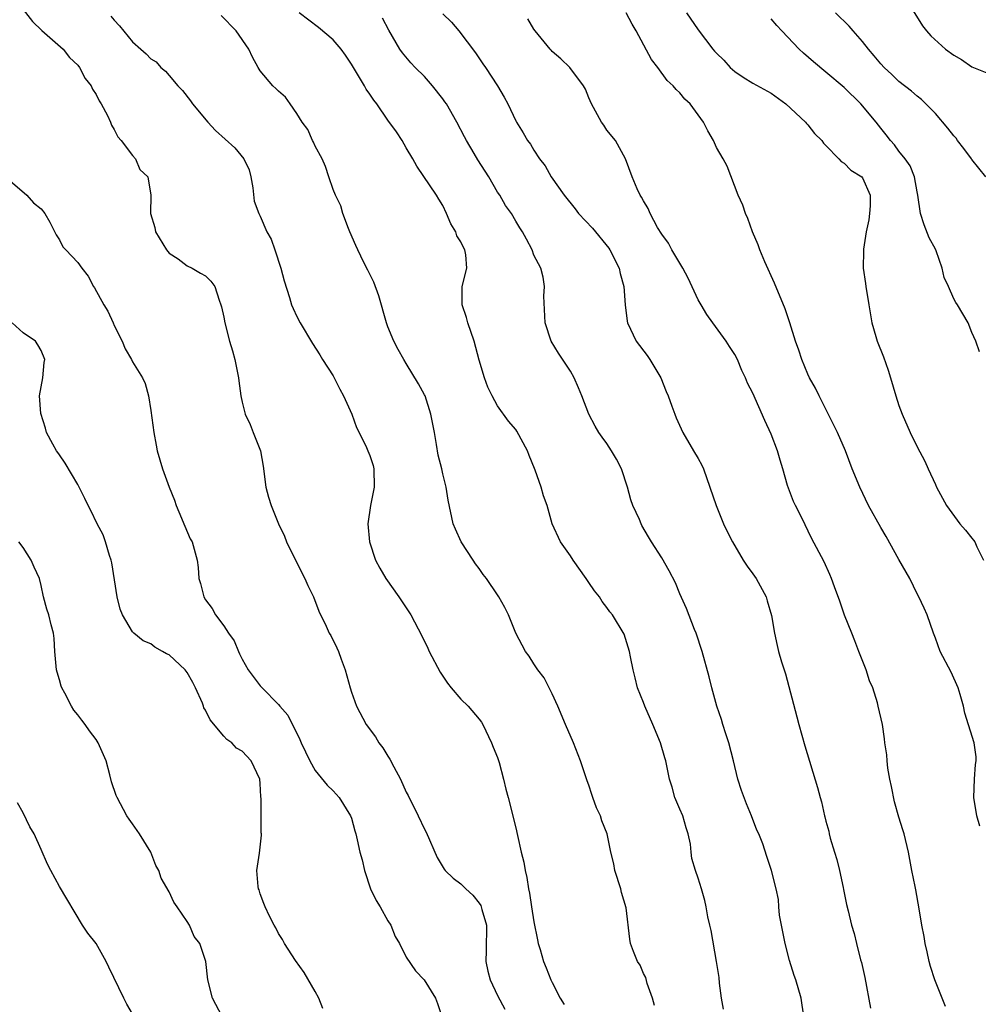
# Model space of a CAD drawing. Units: inches. Extents: x 2556000 to 2559000, y 1548000 to 1551000.
# Drawn here: x 2556191 to 2556296, y 1549224 to 1549332 of the extents above; entities that cross this region are included whole.
import ezdxf

# ---------------------------------------------------------------- set-up
doc = ezdxf.new("R2010")
doc.units = ezdxf.units.IN
doc.header["$MEASUREMENT"] = 0
doc.layers.add('LD25561548_2ft', color=135, linetype='Continuous')

msp = doc.modelspace()

# ---------------------------------------------------------------- linework, layer by layer
at = {"layer": 'LD25561548_2ft'}
for points, elevation in [([(2556287.45, 1549335), (2556289.57, 1549331.57), (2556290.01, 1549331), (2556290.48, 1549330.48), (2556292.09, 1549329), (2556293, 1549328.35), (2556293.86, 1549327.86), (2556295, 1549327.07), (2556297, 1549326.26)], 7308), ([(2556191, 1549333.34), (2556192.04, 1549332.04), (2556193.06, 1549331.06), (2556195.39, 1549329), (2556196.1, 1549328.1), (2556197, 1549327.25), (2556197.2, 1549327), (2556197.8, 1549325.8), (2556198.48, 1549325), (2556198.61, 1549324.61), (2556199, 1549324.05), (2556199.33, 1549323.33), (2556199.58, 1549323), (2556200.27, 1549321.73), (2556200.58, 1549321), (2556200.68, 1549320.68), (2556201, 1549320.21), (2556201.38, 1549319.38), (2556201.76, 1549319), (2556203, 1549317.35), (2556203.31, 1549317), (2556203.81, 1549315.81), (2556204.68, 1549315), (2556205.01, 1549313), (2556204.98, 1549311), (2556205.46, 1549309.46), (2556205.53, 1549309), (2556206.72, 1549307), (2556207, 1549306.66), (2556207.99, 1549306.01), (2556209, 1549305.25), (2556209.52, 1549305), (2556210.45, 1549304.45), (2556211, 1549304.16), (2556211.57, 1549303.57), (2556212.02, 1549303), (2556212.49, 1549301.51), (2556212.68, 1549301), (2556212.75, 1549300.75), (2556213, 1549299.62), (2556213.1, 1549299), (2556213.63, 1549297), (2556213.96, 1549295.96), (2556214.23, 1549295), (2556214.62, 1549293), (2556214.64, 1549292.64), (2556214.86, 1549291), (2556215, 1549290.31), (2556215.33, 1549289), (2556215.88, 1549287.88), (2556216.24, 1549287), (2556217.01, 1549285), (2556217.32, 1549283.32), (2556217.62, 1549281), (2556217.92, 1549279.92), (2556218.19, 1549279), (2556219, 1549277), (2556219.64, 1549275.64), (2556219.88, 1549275), (2556220.86, 1549273), (2556221.9, 1549271), (2556222.23, 1549270.23), (2556222.85, 1549269), (2556223.43, 1549267.43), (2556224.22, 1549265.78), (2556224.57, 1549265), (2556224.73, 1549264.73), (2556225.41, 1549263.41), (2556225.57, 1549263), (2556225.85, 1549262.15), (2556226.29, 1549261), (2556226.85, 1549259), (2556227, 1549258.52), (2556227.56, 1549257), (2556228.62, 1549255), (2556229.64, 1549253.64), (2556230, 1549253), (2556230.42, 1549252.42), (2556231, 1549251.51), (2556231.21, 1549251.21), (2556231.64, 1549250.36), (2556232.37, 1549249), (2556233, 1549247.56), (2556233.2, 1549247.2), (2556234.29, 1549245), (2556235, 1549243.52), (2556235.2, 1549243.2), (2556236.4, 1549240.4), (2556237.15, 1549239.15), (2556237.27, 1549239), (2556238.14, 1549238.14), (2556239, 1549237.53), (2556239.53, 1549237), (2556240.3, 1549236.3), (2556241, 1549235.4), (2556241.16, 1549235.16), (2556241.22, 1549235), (2556241.28, 1549234.72), (2556241.79, 1549233), (2556241.77, 1549230.23), (2556241.72, 1549229), (2556241.95, 1549227.95), (2556242.2, 1549227), (2556243, 1549225.3), (2556243.81, 1549223.81)], 7330), ([(2556267.78, 1549223.78), (2556267.56, 1549225), (2556267.35, 1549226.65), (2556267.28, 1549227.28), (2556267.02, 1549229), (2556266.43, 1549232.43), (2556266.28, 1549233), (2556266.07, 1549233.93), (2556265.86, 1549235), (2556265.71, 1549235.71), (2556265.36, 1549237), (2556265, 1549238.16), (2556264.7, 1549239), (2556264.31, 1549240.31), (2556264.21, 1549241), (2556264.14, 1549241.86), (2556263.91, 1549243), (2556263.67, 1549243.67), (2556263.3, 1549245), (2556263, 1549245.73), (2556262.43, 1549247), (2556262.13, 1549248.13), (2556261.84, 1549249), (2556261.45, 1549251), (2556261.33, 1549251.33), (2556260.86, 1549253), (2556260.04, 1549255), (2556259.15, 1549257), (2556259, 1549257.4), (2556258.33, 1549259), (2556258.1, 1549260.1), (2556257.86, 1549261), (2556257.58, 1549262.42), (2556257.48, 1549263), (2556256.89, 1549264.89), (2556255.59, 1549267), (2556255.33, 1549267.33), (2556255, 1549267.82), (2556254.48, 1549268.48), (2556254.17, 1549269), (2556253.63, 1549269.63), (2556253, 1549270.56), (2556252.72, 1549271), (2556251.28, 1549273), (2556251, 1549273.46), (2556249.92, 1549275), (2556249.01, 1549277), (2556248.43, 1549279), (2556248.04, 1549280.04), (2556247.79, 1549281), (2556247.14, 1549282.86), (2556247.05, 1549283.05), (2556246.47, 1549284.47), (2556246.28, 1549285), (2556245.13, 1549287.13), (2556245, 1549287.31), (2556244.22, 1549288.22), (2556243, 1549289.93), (2556242.42, 1549291), (2556241.96, 1549291.96), (2556241.57, 1549293), (2556241, 1549294.94), (2556240.46, 1549297), (2556239.75, 1549299), (2556239.61, 1549299.61), (2556239.12, 1549301), (2556239.12, 1549302.88), (2556239.14, 1549303), (2556239.64, 1549305), (2556239.53, 1549306.47), (2556239.43, 1549307), (2556239.26, 1549307.26), (2556239, 1549307.9), (2556238.55, 1549308.55), (2556238.43, 1549309), (2556237.87, 1549309.87), (2556237.42, 1549311), (2556237, 1549311.87), (2556236.57, 1549312.57), (2556236.32, 1549313), (2556234.17, 1549316.17), (2556233.73, 1549317), (2556233, 1549318.18), (2556232.54, 1549319), (2556231.94, 1549319.94), (2556231, 1549321.22), (2556229.76, 1549323), (2556229.43, 1549323.43), (2556229, 1549324.08), (2556228.61, 1549324.61), (2556228.41, 1549325), (2556227, 1549327.38), (2556226.34, 1549328.34), (2556225.86, 1549329), (2556225, 1549330.03), (2556223.39, 1549331.39), (2556221.27, 1549333)], 7324), ([(2556295.86, 1549243.86), (2556295.55, 1549245), (2556295.19, 1549247), (2556295.27, 1549249), (2556295.39, 1549250.61), (2556295.45, 1549251), (2556295.46, 1549251.46), (2556295.23, 1549253), (2556294.23, 1549256.23), (2556294.08, 1549257), (2556293.72, 1549258.28), (2556293.48, 1549259), (2556292.71, 1549260.71), (2556291.53, 1549263), (2556291, 1549264.44), (2556290.77, 1549265), (2556290.08, 1549267), (2556289.75, 1549267.75), (2556289.17, 1549269), (2556289, 1549269.3), (2556288.18, 1549271), (2556287, 1549273.07), (2556285.59, 1549275.59), (2556285, 1549276.58), (2556283.68, 1549279), (2556282.7, 1549281), (2556281.88, 1549283), (2556281.14, 1549285), (2556280.26, 1549287), (2556278.25, 1549291), (2556277.85, 1549291.85), (2556277.19, 1549293), (2556277, 1549293.38), (2556276.34, 1549295), (2556276.02, 1549296.02), (2556275.67, 1549297), (2556275.03, 1549299.03), (2556274.54, 1549300.54), (2556273.37, 1549303.37), (2556272.29, 1549305.71), (2556271.75, 1549307), (2556271.58, 1549307.58), (2556270.94, 1549309), (2556270.44, 1549310.44), (2556270.17, 1549311), (2556269.9, 1549311.9), (2556269.38, 1549313), (2556268.18, 1549316.18), (2556267.74, 1549317), (2556267, 1549318.23), (2556266.67, 1549319), (2556266.04, 1549320.04), (2556265.58, 1549321), (2556265, 1549321.81), (2556264.1, 1549323), (2556263.53, 1549323.53), (2556263, 1549324.21), (2556262.59, 1549324.59), (2556262.26, 1549325), (2556261.59, 1549325.59), (2556260.56, 1549327), (2556259.88, 1549327.88), (2556258.21, 1549331), (2556257.75, 1549331.75), (2556257.12, 1549333)], 7316), ([(2556263.7, 1549333), (2556265, 1549331.11), (2556266.62, 1549329), (2556266.8, 1549328.8), (2556267, 1549328.56), (2556267.8, 1549327.8), (2556268.51, 1549327), (2556269, 1549326.57), (2556269.94, 1549325.94), (2556271, 1549325.29), (2556273, 1549324.19), (2556274.61, 1549323), (2556276.77, 1549321), (2556276.87, 1549320.87), (2556277, 1549320.72), (2556277.76, 1549319.76), (2556278.55, 1549319), (2556278.72, 1549318.72), (2556279, 1549318.45), (2556280.4, 1549317), (2556280.68, 1549316.68), (2556281, 1549316.53), (2556281.74, 1549315.74), (2556282.92, 1549315), (2556283, 1549314.91), (2556283.83, 1549313), (2556283.83, 1549311.83), (2556283.79, 1549311), (2556283.69, 1549310.31), (2556283.42, 1549309), (2556283.1, 1549307.1), (2556283.1, 1549307), (2556283.11, 1549306.89), (2556283.09, 1549305), (2556283.32, 1549303.32), (2556283.38, 1549303), (2556283.69, 1549301), (2556284.04, 1549299), (2556284.47, 1549297.52), (2556284.63, 1549297), (2556285.29, 1549295.29), (2556285.81, 1549293.81), (2556286.07, 1549293), (2556286.67, 1549291), (2556287, 1549289.97), (2556287.36, 1549289), (2556288.24, 1549287), (2556289, 1549285.41), (2556289.85, 1549283.85), (2556290.21, 1549283), (2556291, 1549281.29), (2556291.12, 1549281), (2556292.2, 1549279), (2556293.69, 1549277), (2556294.28, 1549276.28), (2556295, 1549275.43), (2556295.18, 1549275.18), (2556295.31, 1549275), (2556295.55, 1549274.45), (2556296.26, 1549273)], 7314), ([(2556296.53, 1549315), (2556295, 1549316.9), (2556294.94, 1549317), (2556294.13, 1549318.13), (2556293.43, 1549319), (2556293.26, 1549319.26), (2556293, 1549319.52), (2556292.36, 1549320.36), (2556291, 1549321.97), (2556289.49, 1549323.49), (2556289, 1549323.85), (2556288.39, 1549324.39), (2556287, 1549325.47), (2556286.22, 1549326.22), (2556285.38, 1549327), (2556285, 1549327.41), (2556284.28, 1549328.28), (2556283.65, 1549329), (2556283, 1549329.84), (2556281.97, 1549331), (2556281.54, 1549331.54), (2556280.04, 1549333)], 7310), ([(2556200.62, 1549332.62), (2556201, 1549332.17), (2556201.56, 1549331.56), (2556203, 1549329.81), (2556203.92, 1549329), (2556204.51, 1549328.51), (2556205, 1549327.95), (2556205.6, 1549327.6), (2556206.12, 1549327), (2556206.61, 1549326.61), (2556207, 1549326.12), (2556207.97, 1549325), (2556208.47, 1549324.47), (2556209.35, 1549323.35), (2556209.59, 1549323), (2556211.26, 1549321), (2556212.11, 1549320.11), (2556214.2, 1549318.2), (2556215.21, 1549317), (2556215.77, 1549315.77), (2556215.97, 1549315), (2556216.2, 1549313.8), (2556216.35, 1549312.35), (2556216.83, 1549311), (2556217, 1549310.7), (2556217.72, 1549309), (2556218.18, 1549308.18), (2556218.59, 1549307), (2556219.26, 1549305), (2556219.61, 1549303.61), (2556220.22, 1549301.78), (2556220.44, 1549301), (2556220.59, 1549300.59), (2556221, 1549299.71), (2556221.39, 1549299), (2556222.74, 1549296.74), (2556223.52, 1549295.52), (2556223.83, 1549295), (2556225, 1549293.2), (2556225.11, 1549293), (2556225.73, 1549291.73), (2556226.14, 1549291), (2556227.04, 1549289), (2556227.55, 1549287.55), (2556227.84, 1549287), (2556228.64, 1549285.36), (2556228.8, 1549285), (2556229, 1549284.49), (2556229.36, 1549283.36), (2556229.44, 1549283), (2556229.47, 1549281), (2556229.09, 1549279), (2556228.8, 1549277), (2556228.97, 1549275), (2556229.62, 1549273), (2556230.11, 1549272.11), (2556230.77, 1549271), (2556232.2, 1549269), (2556233.52, 1549267), (2556234.71, 1549264.71), (2556235.37, 1549263.37), (2556235.53, 1549263), (2556236.71, 1549260.71), (2556237.51, 1549259.51), (2556237.91, 1549259), (2556239, 1549257.77), (2556239.79, 1549257), (2556241, 1549255.56), (2556241.25, 1549255.25), (2556241.41, 1549255), (2556242.35, 1549253), (2556242.52, 1549252.52), (2556243, 1549251.38), (2556243.17, 1549250.83), (2556243.66, 1549249), (2556243.91, 1549247.91), (2556244.16, 1549247), (2556245, 1549243.66), (2556245.18, 1549242.82), (2556245.61, 1549241), (2556245.89, 1549239.89), (2556246.03, 1549239), (2556246.23, 1549238.23), (2556246.39, 1549237), (2556246.52, 1549236.52), (2556246.74, 1549235), (2556247, 1549233.37), (2556247.38, 1549231.38), (2556247.47, 1549231), (2556247.68, 1549230.32), (2556248.05, 1549229), (2556248.33, 1549228.33), (2556248.86, 1549227), (2556249, 1549226.7), (2556249.87, 1549225), (2556250.3, 1549224.3)], 7328), ([(2556260.21, 1549224.21), (2556259.98, 1549225), (2556259.39, 1549226.61), (2556259.25, 1549227.25), (2556259, 1549227.72), (2556258.62, 1549228.62), (2556258.35, 1549229), (2556257.89, 1549230.11), (2556257.58, 1549231), (2556257.49, 1549231.48), (2556257.09, 1549234.91), (2556256.59, 1549236.59), (2556256.52, 1549237), (2556255.87, 1549239), (2556255.74, 1549239.74), (2556255.41, 1549241), (2556255.01, 1549243), (2556254.42, 1549244.42), (2556254.28, 1549245), (2556253.85, 1549245.85), (2556253.46, 1549247), (2556253.33, 1549247.33), (2556253, 1549248.33), (2556252.82, 1549248.82), (2556252.09, 1549251), (2556251.33, 1549253), (2556250.47, 1549255), (2556249.63, 1549257), (2556249, 1549258.36), (2556248.12, 1549260.12), (2556247.43, 1549261), (2556247, 1549261.63), (2556246.47, 1549262.47), (2556246.07, 1549263), (2556245, 1549265), (2556244.21, 1549267), (2556243.81, 1549267.81), (2556243.16, 1549269), (2556243, 1549269.21), (2556241.78, 1549271), (2556241.44, 1549271.44), (2556241, 1549272.08), (2556240.6, 1549272.6), (2556240.32, 1549273), (2556239.01, 1549275), (2556238.39, 1549276.39), (2556238.14, 1549277), (2556237.59, 1549279.59), (2556237.39, 1549281), (2556237, 1549282.47), (2556236.89, 1549283), (2556236.51, 1549284.51), (2556236.33, 1549285.67), (2556236.09, 1549287), (2556235.7, 1549289), (2556235.06, 1549291), (2556235, 1549291.14), (2556234.34, 1549292.34), (2556233, 1549294.57), (2556232.72, 1549295), (2556232.1, 1549296.1), (2556231.64, 1549297), (2556231, 1549298.59), (2556230.85, 1549299), (2556229.99, 1549301.99), (2556229.46, 1549303.46), (2556228.8, 1549304.8), (2556228.37, 1549305.63), (2556227.68, 1549307), (2556227.49, 1549307.49), (2556226.8, 1549309), (2556226.66, 1549309.34), (2556226.06, 1549311), (2556225.82, 1549311.82), (2556225.26, 1549313), (2556225, 1549313.61), (2556224.51, 1549315), (2556224.15, 1549316.15), (2556223.77, 1549317), (2556223, 1549318.38), (2556222.83, 1549318.83), (2556222.73, 1549319), (2556222.21, 1549320.21), (2556221.61, 1549321), (2556221, 1549321.96), (2556220.26, 1549323), (2556219.76, 1549323.76), (2556219, 1549324.39), (2556218.71, 1549324.71), (2556218.37, 1549325), (2556217, 1549326.64), (2556216.78, 1549327), (2556216.14, 1549328.14), (2556215.75, 1549329), (2556214.36, 1549331), (2556212.7, 1549332.7)], 7326), ([(2556276.58, 1549223), (2556276.28, 1549225), (2556275.71, 1549227), (2556275.5, 1549227.5), (2556275, 1549229.12), (2556274.52, 1549231), (2556273.92, 1549234.08), (2556273.84, 1549235), (2556273.81, 1549235.81), (2556273.53, 1549237), (2556273.04, 1549239), (2556272.52, 1549240.52), (2556272.07, 1549241.93), (2556271.64, 1549243), (2556271.42, 1549243.42), (2556270.85, 1549245), (2556270.29, 1549246.29), (2556269.75, 1549247.75), (2556269.36, 1549249), (2556268.88, 1549251), (2556268.36, 1549253), (2556268.02, 1549253.98), (2556267.7, 1549255), (2556267.55, 1549255.55), (2556267.03, 1549257), (2556266.48, 1549259), (2556266.2, 1549260.2), (2556265.43, 1549263), (2556264.77, 1549265), (2556264.6, 1549265.4), (2556263.72, 1549267.72), (2556263, 1549269.32), (2556262.51, 1549270.51), (2556261.82, 1549271.82), (2556261, 1549273.26), (2556259.89, 1549275), (2556259.55, 1549275.55), (2556258.82, 1549276.82), (2556258.74, 1549277), (2556258.55, 1549277.45), (2556257.84, 1549279), (2556257.63, 1549279.63), (2556257.25, 1549281), (2556256.61, 1549283), (2556256.06, 1549284.06), (2556255.51, 1549285), (2556255, 1549285.79), (2556254.47, 1549286.47), (2556254.11, 1549287), (2556253.69, 1549287.69), (2556253.01, 1549289), (2556252.25, 1549291), (2556251.88, 1549291.88), (2556251.39, 1549293), (2556251, 1549293.7), (2556249.69, 1549295.69), (2556248.89, 1549297), (2556248.23, 1549299), (2556248.08, 1549301.92), (2556248.15, 1549303), (2556248.02, 1549304.02), (2556247.75, 1549305), (2556247, 1549306.43), (2556246.79, 1549307), (2556246.17, 1549308.17), (2556245.75, 1549309), (2556245.44, 1549309.44), (2556245, 1549310.17), (2556244.53, 1549311), (2556243.89, 1549311.89), (2556243.24, 1549313), (2556243, 1549313.35), (2556242.04, 1549315), (2556240.86, 1549316.86), (2556240.44, 1549317.56), (2556239.6, 1549319), (2556239.4, 1549319.4), (2556238.54, 1549321), (2556237.4, 1549323), (2556237.24, 1549323.24), (2556237, 1549323.57), (2556235.88, 1549325), (2556235, 1549326), (2556233.99, 1549327), (2556233.52, 1549327.52), (2556232.6, 1549328.6), (2556232.31, 1549329), (2556231.1, 1549331.1), (2556230.41, 1549332.41)], 7322), ([(2556237, 1549332.89), (2556237.95, 1549331.95), (2556238.76, 1549331), (2556240.6, 1549328.6), (2556241.4, 1549327.4), (2556241.69, 1549327), (2556243.01, 1549325), (2556243.74, 1549323.74), (2556244.13, 1549323), (2556245, 1549321.14), (2556245.08, 1549321), (2556245.83, 1549319.83), (2556246.3, 1549319), (2556246.61, 1549318.61), (2556247, 1549317.93), (2556247.6, 1549317), (2556248.23, 1549316.23), (2556248.9, 1549315), (2556250.31, 1549313), (2556251.51, 1549311.51), (2556251.87, 1549311), (2556253.4, 1549309.4), (2556255.2, 1549307.2), (2556255.32, 1549307), (2556256.34, 1549305), (2556256.43, 1549304.43), (2556256.86, 1549303), (2556256.99, 1549300.99), (2556257.2, 1549299.2), (2556257.24, 1549299), (2556258.21, 1549297), (2556259.42, 1549295.42), (2556259.69, 1549295), (2556260.89, 1549293), (2556261.49, 1549291.49), (2556261.69, 1549291), (2556262.11, 1549289.89), (2556262.42, 1549289), (2556262.59, 1549288.59), (2556263.32, 1549287), (2556264.5, 1549285), (2556265, 1549284.13), (2556265.41, 1549283.41), (2556265.59, 1549283), (2556266.95, 1549279), (2556267.78, 1549277), (2556268.16, 1549276.16), (2556268.74, 1549275), (2556269.93, 1549273), (2556270.36, 1549272.36), (2556271, 1549271.52), (2556271.35, 1549271), (2556272.44, 1549269), (2556272.56, 1549268.56), (2556273.05, 1549266.95), (2556273.35, 1549265), (2556273.65, 1549263.65), (2556273.81, 1549263), (2556274.14, 1549261.86), (2556274.55, 1549260.55), (2556275.82, 1549255.82), (2556276.03, 1549255), (2556276.67, 1549252.67), (2556278.09, 1549248.09), (2556278.37, 1549247), (2556278.53, 1549246.53), (2556278.84, 1549245), (2556278.88, 1549244.89), (2556279, 1549244.39), (2556279.3, 1549243.3), (2556279.35, 1549243), (2556279.48, 1549242.52), (2556279.95, 1549241), (2556280.18, 1549240.18), (2556280.48, 1549239), (2556280.88, 1549237.12), (2556280.91, 1549236.91), (2556281.25, 1549235.25), (2556281.43, 1549234.57), (2556281.79, 1549233), (2556282.09, 1549232.09), (2556282.34, 1549231), (2556282.79, 1549229.21), (2556282.9, 1549228.9), (2556283.27, 1549227.27), (2556283.89, 1549223.89)], 7320), ([(2556292.1, 1549224.1), (2556290.93, 1549227), (2556290.46, 1549228.46), (2556290.31, 1549229), (2556290.09, 1549230.09), (2556289.87, 1549231), (2556289.77, 1549231.77), (2556289.52, 1549233), (2556289.2, 1549234.8), (2556288.86, 1549236.86), (2556288.76, 1549237.24), (2556288.42, 1549239), (2556288.21, 1549240.21), (2556288.04, 1549241), (2556287.58, 1549243), (2556287.43, 1549243.43), (2556287, 1549244.84), (2556286.52, 1549246.52), (2556286.19, 1549248.19), (2556286.01, 1549249), (2556285.79, 1549250.21), (2556285.7, 1549251), (2556285.66, 1549251.66), (2556285.46, 1549253), (2556285.43, 1549253.43), (2556285.18, 1549255), (2556284.74, 1549257), (2556284.65, 1549257.35), (2556284.14, 1549259), (2556283.79, 1549259.79), (2556283.4, 1549261), (2556282.61, 1549263), (2556282.18, 1549264.18), (2556281.82, 1549265), (2556281.03, 1549266.97), (2556280.51, 1549268.51), (2556279.93, 1549270.07), (2556279.61, 1549271), (2556279.43, 1549271.43), (2556278.81, 1549272.81), (2556277.4, 1549275.4), (2556276.34, 1549277.66), (2556275.68, 1549279), (2556275.44, 1549279.44), (2556275, 1549280.59), (2556274.88, 1549280.88), (2556274.8, 1549281.2), (2556274.29, 1549283), (2556273.97, 1549283.97), (2556273.7, 1549285), (2556273, 1549286.81), (2556272.31, 1549288.31), (2556271, 1549291.31), (2556270.41, 1549292.41), (2556270.18, 1549293), (2556269.79, 1549293.79), (2556269.29, 1549295), (2556269, 1549295.54), (2556268.42, 1549296.42), (2556268.06, 1549297), (2556266.59, 1549299), (2556265.95, 1549299.94), (2556265.31, 1549301), (2556265, 1549301.55), (2556263.91, 1549303.91), (2556263.32, 1549305), (2556262.1, 1549307), (2556261.73, 1549307.73), (2556261, 1549308.74), (2556260.54, 1549309.46), (2556259.72, 1549311), (2556259.53, 1549311.53), (2556259, 1549312.37), (2556258.8, 1549312.8), (2556258.63, 1549313), (2556258.31, 1549313.69), (2556257.76, 1549315), (2556257.03, 1549317), (2556255.92, 1549319), (2556255, 1549320.14), (2556254.66, 1549320.66), (2556254.41, 1549321), (2556253.3, 1549323), (2556253, 1549323.67), (2556252.63, 1549324.63), (2556252.44, 1549325), (2556250.94, 1549327), (2556249.93, 1549327.93), (2556249, 1549328.76), (2556248.88, 1549328.88), (2556248.77, 1549329), (2556247.12, 1549331), (2556247, 1549331.18), (2556246.33, 1549332.33)], 7318), ([(2556295.82, 1549295.82), (2556295.41, 1549297), (2556295, 1549297.95), (2556294.6, 1549299), (2556293.43, 1549301), (2556293.24, 1549301.24), (2556293, 1549301.66), (2556292.43, 1549303), (2556291.97, 1549303.97), (2556291.75, 1549305), (2556291.08, 1549306.92), (2556291, 1549307.09), (2556290.33, 1549308.33), (2556289.75, 1549309.75), (2556289.37, 1549311), (2556289.08, 1549313), (2556289, 1549313.38), (2556288.72, 1549315), (2556288.22, 1549316.22), (2556287.69, 1549317), (2556287, 1549317.84), (2556286.52, 1549318.52), (2556286.09, 1549319), (2556285.61, 1549319.61), (2556285, 1549320.34), (2556284.5, 1549321), (2556282.84, 1549323), (2556281, 1549324.8), (2556279, 1549326.5), (2556277.63, 1549327.63), (2556276.55, 1549328.55), (2556276.08, 1549329), (2556274.15, 1549331), (2556273.6, 1549331.6), (2556273, 1549332.32)], 7312), ([(2556189.08, 1549315), (2556191.43, 1549313), (2556192.15, 1549312.15), (2556193, 1549311.49), (2556193.4, 1549311), (2556193.95, 1549310.05), (2556194.65, 1549308.65), (2556195, 1549308.1), (2556195.36, 1549307.36), (2556195.68, 1549307), (2556197, 1549305.62), (2556197.45, 1549305), (2556198.13, 1549304.13), (2556198.73, 1549303), (2556198.85, 1549302.85), (2556199.87, 1549301), (2556200.29, 1549300.29), (2556200.89, 1549299), (2556201, 1549298.72), (2556201.85, 1549297), (2556202.18, 1549296.18), (2556202.88, 1549295), (2556203, 1549294.75), (2556204.1, 1549293), (2556204.38, 1549292.38), (2556204.74, 1549291), (2556205, 1549289.39), (2556205.35, 1549287), (2556205.59, 1549285.59), (2556205.71, 1549285), (2556206.01, 1549284.01), (2556206.27, 1549283), (2556207, 1549281), (2556207.59, 1549279.59), (2556207.79, 1549279), (2556208.38, 1549277.62), (2556208.63, 1549277), (2556208.72, 1549276.72), (2556209.33, 1549275.33), (2556209.53, 1549275), (2556210.07, 1549273), (2556210.21, 1549272.21), (2556210.27, 1549271), (2556210.46, 1549270.46), (2556210.8, 1549269), (2556211, 1549268.64), (2556211.72, 1549267.72), (2556212.11, 1549267), (2556213, 1549265.79), (2556213.52, 1549265), (2556214.15, 1549264.15), (2556214.6, 1549263), (2556214.74, 1549262.74), (2556215, 1549262.15), (2556215.68, 1549261), (2556217, 1549259.24), (2556217.21, 1549259), (2556219, 1549257.19), (2556219.15, 1549257), (2556220.03, 1549256.03), (2556221.35, 1549253.35), (2556221.49, 1549253), (2556222.43, 1549251), (2556223, 1549249.94), (2556224.33, 1549248.33), (2556225, 1549247.73), (2556225.64, 1549247), (2556226.9, 1549245), (2556227, 1549244.73), (2556227.35, 1549243.35), (2556227.47, 1549243), (2556227.63, 1549242.37), (2556227.93, 1549241), (2556228.16, 1549240.16), (2556228.43, 1549239), (2556229.1, 1549237), (2556229.69, 1549235.69), (2556230.14, 1549235), (2556231, 1549233.46), (2556231.3, 1549233), (2556231.77, 1549231.77), (2556232.25, 1549231), (2556233, 1549229.5), (2556234.01, 1549228.01), (2556234.98, 1549227), (2556236.22, 1549225), (2556236.41, 1549224.41), (2556236.9, 1549223)], 7332), ([(2556223.85, 1549223.85), (2556223.42, 1549225), (2556223, 1549225.72), (2556221.82, 1549227.82), (2556220.87, 1549229.13), (2556219.65, 1549231), (2556219.44, 1549231.44), (2556219, 1549232.1), (2556218.69, 1549232.69), (2556218.51, 1549233), (2556218, 1549234), (2556217.52, 1549235), (2556217.39, 1549235.39), (2556217, 1549236.45), (2556216.87, 1549236.87), (2556216.81, 1549237), (2556216.77, 1549237.23), (2556216.63, 1549239), (2556216.9, 1549240.9), (2556217.13, 1549242.87), (2556217.13, 1549243), (2556217.11, 1549243.11), (2556217.11, 1549246.89), (2556217.08, 1549247.08), (2556217, 1549248.54), (2556216.96, 1549249), (2556216.02, 1549251), (2556215, 1549252.06), (2556214.39, 1549252.39), (2556213.87, 1549253), (2556213.35, 1549253.35), (2556213, 1549253.73), (2556211.5, 1549255.5), (2556211, 1549256.58), (2556210.83, 1549256.83), (2556210.79, 1549257), (2556210.66, 1549257.34), (2556209.9, 1549259), (2556209.6, 1549259.6), (2556209, 1549260.7), (2556208.77, 1549261), (2556207, 1549262.62), (2556206.73, 1549262.73), (2556206.29, 1549263), (2556205.46, 1549263.46), (2556205, 1549263.82), (2556204.16, 1549264.16), (2556203.14, 1549265), (2556203, 1549265.15), (2556201.89, 1549267), (2556201.63, 1549267.63), (2556201.3, 1549269), (2556200.72, 1549272.72), (2556200.66, 1549273), (2556200.47, 1549273.53), (2556200.05, 1549275), (2556199.78, 1549275.78), (2556199.13, 1549277), (2556198.44, 1549278.44), (2556198.13, 1549279), (2556197.77, 1549279.77), (2556197, 1549281.29), (2556195.63, 1549283.63), (2556195, 1549284.53), (2556194.82, 1549284.82), (2556194.68, 1549285), (2556194.27, 1549285.73), (2556193.59, 1549287), (2556193.47, 1549287.47), (2556192.94, 1549289.06), (2556192.82, 1549291), (2556193.17, 1549293), (2556193.33, 1549294.67), (2556193.4, 1549295), (2556193, 1549295.97), (2556192.62, 1549296.62), (2556192.37, 1549297), (2556191, 1549297.9), (2556189.81, 1549299)], 7334), ([(2556212.81, 1549223), (2556211.78, 1549225), (2556211.24, 1549227), (2556211.03, 1549229), (2556211, 1549229.13), (2556210.39, 1549231), (2556209.77, 1549231.77), (2556209.26, 1549233), (2556209, 1549233.41), (2556207.9, 1549235), (2556207.51, 1549235.51), (2556207, 1549236.64), (2556206.15, 1549238.15), (2556205.88, 1549239), (2556205.55, 1549239.55), (2556205.01, 1549241), (2556203.76, 1549243), (2556203, 1549244.12), (2556202.62, 1549244.62), (2556202.38, 1549245), (2556201.32, 1549247), (2556201.22, 1549247.22), (2556200.71, 1549248.71), (2556200.53, 1549249.47), (2556200.1, 1549251), (2556199.25, 1549253), (2556199, 1549253.36), (2556198.29, 1549254.29), (2556197.82, 1549255), (2556197.46, 1549255.46), (2556197, 1549256.07), (2556196.57, 1549256.57), (2556196.32, 1549257), (2556195.59, 1549258.41), (2556195.26, 1549259), (2556195.19, 1549259.19), (2556195, 1549259.89), (2556194.73, 1549260.73), (2556194.67, 1549261), (2556194.5, 1549263), (2556194.43, 1549264.43), (2556194.35, 1549265), (2556194.09, 1549265.91), (2556193.81, 1549267), (2556193.62, 1549267.62), (2556193.24, 1549269), (2556193, 1549270.23), (2556192.79, 1549271), (2556192.22, 1549272.22), (2556191.91, 1549273), (2556191, 1549274.39), (2556190.54, 1549275)], 7336), ([(2556203, 1549223.3), (2556202.36, 1549224.36), (2556202.03, 1549225), (2556200.4, 1549228.4), (2556200.13, 1549229), (2556199, 1549231), (2556198.12, 1549232.12), (2556197.52, 1549233), (2556195, 1549237.24), (2556194.03, 1549239), (2556193.69, 1549239.69), (2556193, 1549241.31), (2556192.21, 1549243), (2556191.76, 1549243.76), (2556191, 1549245.31), (2556190.39, 1549246.39)], 7338)]:
    msp.add_lwpolyline(points, dxfattribs=dict(at, elevation=elevation))

doc.saveas('drawing.dxf')
